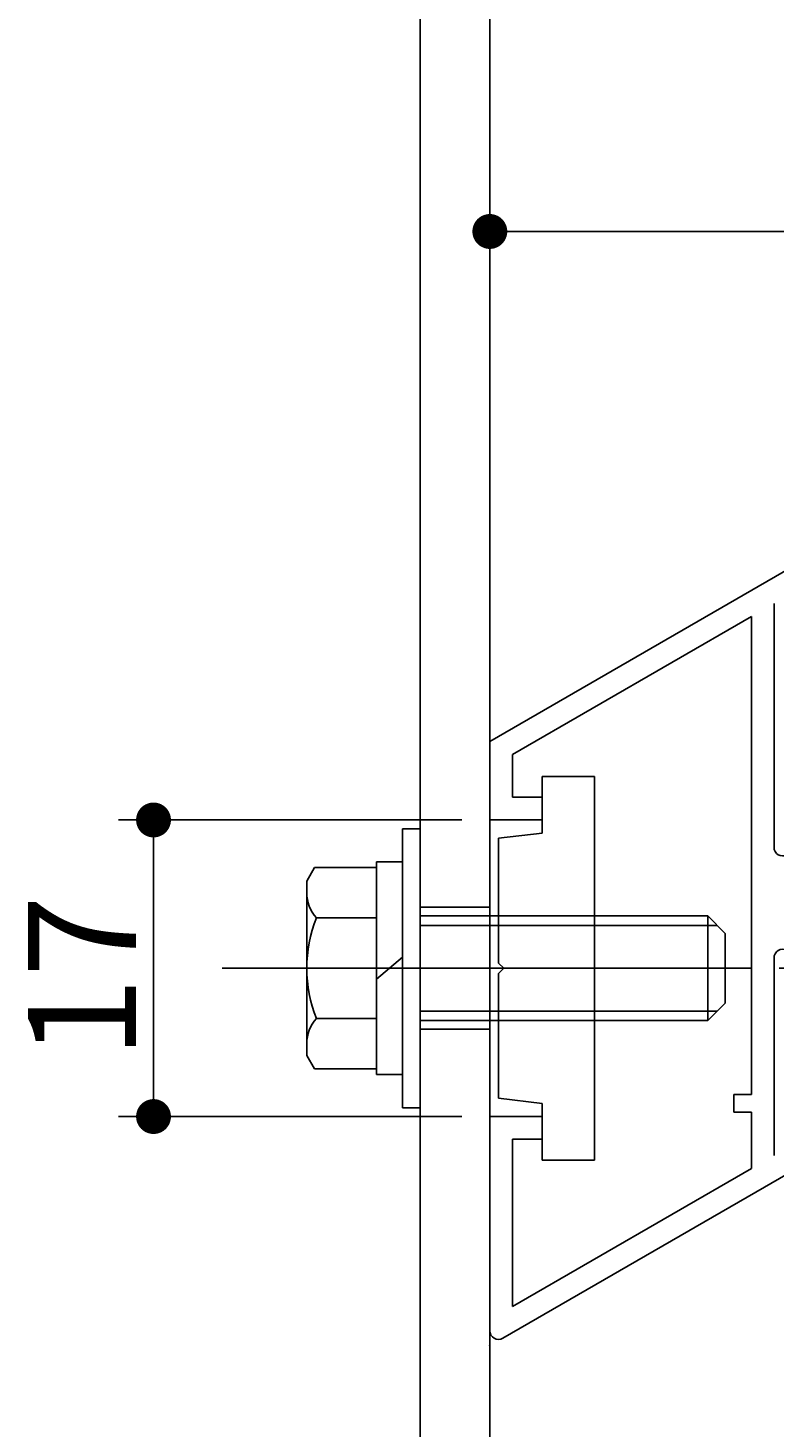
# Model space of a CAD drawing. Extents: x 0 to 1189, y -421 to 841.
# Drawn here: x 704 to 725, y 120 to 160 of the extents above; entities that cross this region are included whole.
import ezdxf

# ---------------------------------------------------------------- set-up
doc = ezdxf.new("R2010")
doc.units = 0
doc.header["$LTSCALE"] = 20
doc.linetypes.add('CENTER', pattern=[2, 1.25, -0.25, 0.25, -0.25])
doc.linetypes.add('HIDDEN', pattern=[0.375, 0.25, -0.125])
for name, color, linetype in [('BOLT', 2, 'CONTINUOUS'), ('PANEL', 4, 'CONTINUOUS'), ('STRINGER', 7, 'CONTINUOUS'), ('SUNPO', 3, 'CONTINUOUS')]:
    doc.layers.add(name, color=color, linetype=linetype)
doc.dimstyles.get("Standard").update_dxf_attribs({"dimtxt": 0.18, "dimasz": 0.18, "dimexe": 0.18, "dimexo": 0.0625, "dimgap": 0.09, "dimtad": 0, "dimtih": 1, "dimtoh": 1, "dimdec": 4, "dimzin": 0, "dimdsep": 46, "dimtxsty": 'STANDARD', "dimcen": 0.09, "dimadec": 0, "dimazin": 0, "dimtfac": 1, "dimtdec": 4, "dimtofl": 0, "dimtmove": 0, "dimatfit": 3, "dimfxl": 1, "dimtolj": 1, "dimtzin": 0, "dimarcsym": 0})

# ---------------------------------------------------------------- blocks, each defined once
blk = doc.blocks.new('*D31')
at = {"layer": 'SUNPO', "color": 0, "linetype": 'ByBlock', "transparency": 16777216}
for p, q in [((716.2, 137.443), (706.356, 137.443)), ((707.356, 137.443), (707.356, 128.943)), ((716.2, 128.943), (706.356, 128.943))]:
    blk.add_line(p, q, dxfattribs=at)
at = {"layer": 'SUNPO', "color": 0, "linetype": 'ByBlock', "transparency": 16777216, "const_width": 0.5}
for points in [[(707.606, 137.443, 1), (707.106, 137.443, 1)], [(707.606, 128.943, 1), (707.106, 128.943, 1)]]:
    blk.add_lwpolyline(points, format="xyb", close=True, dxfattribs=at)
at = {"layer": 'SUNPO', "color": 0, "linetype": 'ByBlock', "transparency": 16777216}
blk.add_text('17', height=3.1, rotation=90, dxfattribs=at).set_placement((706.856, 130.593))
blk = doc.blocks.new('*D32')
at = {"layer": 'SUNPO', "color": 0, "linetype": 'ByBlock', "transparency": 16777216}
for p, q in [((725.3, 173.193), (773, 173.193)), ((772, 133.193), (772, 173.193)), ((725.3, 133.193), (773, 133.193))]:
    blk.add_line(p, q, dxfattribs=at)
at = {"layer": 'SUNPO', "color": 0, "linetype": 'ByBlock', "transparency": 16777216, "const_width": 0.5}
for points in [[(772.25, 173.193, 1), (771.75, 173.193, 1)], [(772.25, 133.193, 1), (771.75, 133.193, 1)]]:
    blk.add_lwpolyline(points, format="xyb", close=True, dxfattribs=at)
at = {"layer": 'SUNPO', "color": 0, "linetype": 'ByBlock', "transparency": 16777216}
blk.add_text('P', height=3.1, rotation=90, dxfattribs=at).set_placement((771.5, 151.988))
blk = doc.blocks.new('*D99')
at = {"layer": 'SUNPO', "color": 0, "linetype": 'ByBlock', "transparency": 16777216}
for p, q in [((747, 138.893), (747, 113.565)), ((717, 115.565), (747, 115.565))]:
    blk.add_line(p, q, dxfattribs=at)
at = {"layer": 'SUNPO', "color": 0, "linetype": 'ByBlock', "transparency": 16777216, "const_width": 0.5}
for points in [[(717.25, 115.565, 1), (716.75, 115.565, 1)], [(747.25, 115.565, 1), (746.75, 115.565, 1)]]:
    blk.add_lwpolyline(points, format="xyb", close=True, dxfattribs=at)
at = {"layer": 'SUNPO', "color": 0, "linetype": 'ByBlock', "transparency": 16777216}
blk.add_text('60', height=3.1, dxfattribs=at).set_placement((729.4, 116.065))
blk = doc.blocks.new('*D101')
at = {"layer": 'SUNPO', "color": 0, "linetype": 'ByBlock', "transparency": 16777216}
for p, q in [((739.5, 153.484), (739.5, 156.31)), ((717, 154.31), (739.5, 154.31))]:
    blk.add_line(p, q, dxfattribs=at)
at = {"layer": 'SUNPO', "color": 0, "linetype": 'ByBlock', "transparency": 16777216, "const_width": 0.5}
for points in [[(717.25, 154.31, 1), (716.75, 154.31, 1)], [(739.75, 154.31, 1), (739.25, 154.31, 1)]]:
    blk.add_lwpolyline(points, format="xyb", close=True, dxfattribs=at)
at = {"layer": 'SUNPO', "color": 0, "linetype": 'ByBlock', "transparency": 16777216}
blk.add_text('45', height=3.1, dxfattribs=at).set_placement((725.65, 154.81))

msp = doc.modelspace()

# ---------------------------------------------------------------- linework, layer by layer
at = {"layer": 'BOLT', "linetype": 'Continuous'}
for p, q in [((718.5, 138.69338), (720, 138.69338)), ((718.5, 137.06838), (718.5, 138.69338)), ((720, 138.69338), (720, 127.69338)), ((714.5, 129.19338), (714.5, 137.19338)), ((714.5, 137.19338), (715, 137.19338)), ((715, 129.19338), (715, 137.19338)), ((717.25, 136.91838), (718.5, 137.06838)), ((717.25, 133.34338), (717.25, 136.91838)), ((711.97329, 136.08013), (711.75, 135.69338)), ((711.97329, 136.08013), (713.75, 136.08013)), ((713.75, 130.14338), (713.75, 136.24338)), ((713.75, 136.24338), (714.5, 136.24338)), ((713.75, 130.30663), (713.75, 136.08013)), ((714.5, 130.14338), (714.5, 136.24338)), ((711.75, 130.69338), (711.75, 135.69338)), ((712.02578, 134.63676), (713.75, 134.63676)), ((715, 134.69338), (717.25, 134.69338)), ((715, 134.42288), (717.25, 134.42288)), ((720, 134.69338), (723.25, 134.69338)), ((720, 134.42288), (723.5205, 134.42288)), ((723.25, 131.69338), (723.25, 134.69338)), ((723.25, 134.69338), (723.75, 134.19338)), ((723.75, 132.19338), (723.75, 134.19338)), ((714.125, 133.19338), (714.5, 133.50804)), ((717.4, 133.19338), (717.25, 133.34338)), ((713.75, 132.87872), (714.125, 133.19338)), ((717.4, 133.19338), (717.25, 133.04338)), ((717.25, 133.04338), (717.25, 129.46838)), ((723.25, 131.69338), (723.75, 132.19338)), ((712.02578, 131.75), (713.75, 131.75)), ((715, 131.96388), (717.25, 131.96388)), ((715, 131.69338), (717.25, 131.69338)), ((720, 131.96388), (723.5205, 131.96388)), ((720, 131.69338), (723.25, 131.69338)), ((711.97329, 130.30663), (711.75, 130.69338)), ((711.97329, 130.30663), (713.75, 130.30663)), ((713.75, 130.14338), (714.5, 130.14338)), ((718.5, 129.31838), (717.25, 129.46838)), ((718.5, 129.31838), (718.5, 127.69338)), ((714.5, 129.19338), (715, 129.19338)), ((718.5, 127.69338), (720, 127.69338))]:
    msp.add_line(p, q, dxfattribs=at)
at = {"layer": 'BOLT', "linetype": 'HIDDEN'}
for p, q in [((717.25, 134.69338), (720, 134.69338)), ((720, 134.42288), (717.25, 134.42288)), ((717.25, 131.96388), (720, 131.96388)), ((720, 131.69338), (717.25, 131.69338))]:
    msp.add_line(p, q, dxfattribs=at)
at = {"layer": 'BOLT', "linetype": 'CENTER'}
msp.add_line((709.32481, 133.19338), (724.5, 133.19338), dxfattribs=at)
at = {"layer": 'BOLT', "linetype": 'Continuous'}
for centre, radius, start, end in [((712.83219, 135.35844), 1.08219, 180, 221.826548), ((715.66509, 133.19338), 3.91509, 158.366392, 201.633608), ((712.83219, 131.02832), 1.08219, 138.173452, 180)]:
    msp.add_arc(centre, radius, start, end, dxfattribs=at)
at = {"layer": 'PANEL', "linetype": 'Continuous'}
for p, q in [((717, 139.69338), (739.5, 152.68376)), ((717.65, 139.3181), (724.5, 143.27295)), ((724.5, 129.57287), (724.5, 143.27295)), ((725.15, 136.66069), (725.15, 143.64823)), ((717, 139.69338), (717, 137.44338)), ((717.375, 122.58938), (747, 139.69338)), ((717.65, 138.09338), (717.65, 139.3181)), ((718.5, 138.09338), (717.65, 138.09338)), ((718.5, 137.44338), (718.5, 138.09338)), ((718.5, 137.44338), (717, 137.44338)), ((725.15, 127.82883), (725.15, 133.48736)), ((724, 129.07287), (724, 129.57287)), ((724.5, 129.57287), (724, 129.57287)), ((718.5, 128.94338), (717, 128.94338)), ((717, 122.80588), (717, 128.94338)), ((718.5, 128.94338), (718.5, 128.29338)), ((724.5, 129.07287), (724, 129.07287)), ((724.5, 129.07287), (724.5, 127.45355)), ((717.65, 128.29338), (717.65, 123.49871)), ((718.5, 128.29338), (717.65, 128.29338)), ((717.65, 123.49871), (724.5, 127.45355))]:
    msp.add_line(p, q, dxfattribs=at)
for centre, start, end in [((725.4, 136.66069), 180, 298.178643), ((725.4, 133.48736), 61.821357, 180), ((717.25, 122.80588), 180, 300)]:
    msp.add_arc(centre, 0.25, start, end, dxfattribs=at)
msp.add_point((717, 122.37287), dxfattribs=at)
at = {"layer": 'STRINGER', "linetype": 'Continuous'}
for p, q in [((715, 75), (715, 328.44288)), ((717, 75), (717, 328.44288)), ((715, 134.94338), (717, 134.94338)), ((715, 131.44338), (717, 131.44338))]:
    msp.add_line(p, q, dxfattribs=at)

# ---------------------------------------------------------------- dimensions: what is measured, and where the dimension line sits
at = {"layer": 'SUNPO', "color": 3, "linetype": 'Continuous'}
for base, p1, p2, picture, middle in [((772, 133.19338), (724.5, 173.19338), (724.5, 133.19338), '*D32', (771.5, 153.19338)), ((707.35567, 137.44338), (717, 128.94338), (717, 137.44338), '*D31', (706.85567, 133.19338))]:
    dim = msp.add_linear_dim(base=base, p1=p1, p2=p2, angle=90, dimstyle='Standard', dxfattribs=at)
    dim.commit()
    dim.dimension.update_dxf_attribs({"geometry": picture, "text_midpoint": middle})
for base, p1, picture, middle in [((717, 154.31042), (739.5, 152.68376), '*D101', (728.25, 154.81042)), ((717, 115.56484), (747, 139.69338), '*D99', (732, 116.06484))]:
    dim = msp.add_linear_dim(base=base, p1=p1, p2=(717, 75), dimstyle='Standard', dxfattribs=at)
    dim.commit()
    dim.dimension.update_dxf_attribs({"geometry": picture, "text_midpoint": middle})

doc.saveas('drawing.dxf')
